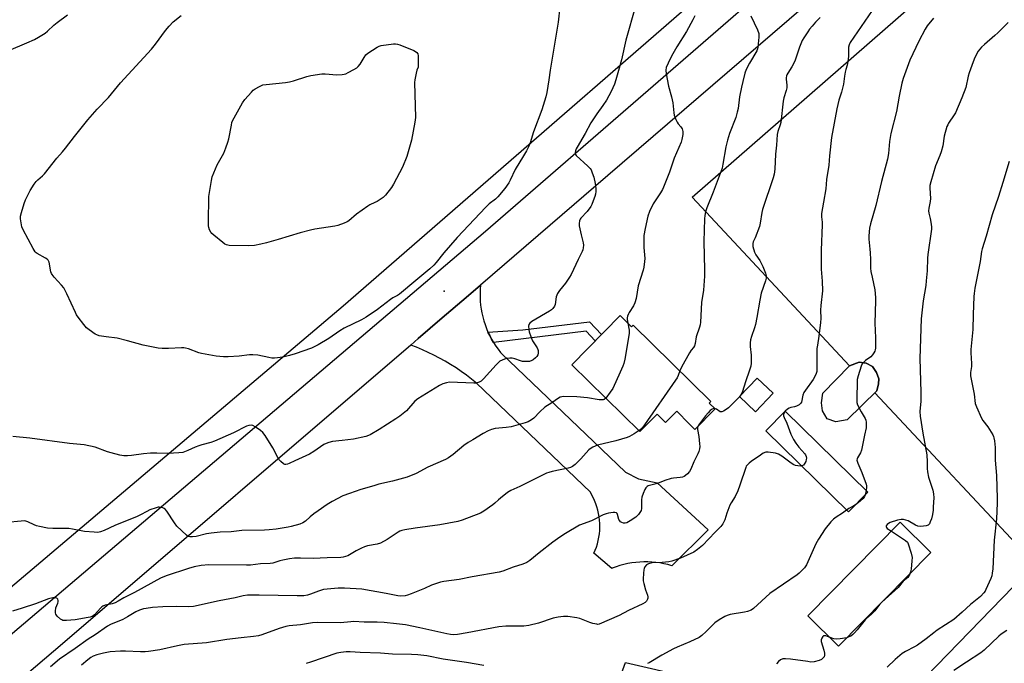
# Model space of a CAD drawing. Units: inches. Extents: x 1207771 to 1213771, y 561456 to 565456.
# Drawn here: x 1208391 to 1208833, y 561976 to 562264 of the extents above; entities that cross this region are included whole.
import ezdxf

# ---------------------------------------------------------------- set-up
doc = ezdxf.new("R2010")
doc.units = ezdxf.units.IN
doc.header["$MEASUREMENT"] = 0
for name, color, linetype in [('BLDG-Footprint', 5, 'Continuous'), ('CULTRL-Swimming Pool above Ground', 4, 'Continuous'), ('ELEV-Spot Elevation', 7, 'Continuous'), ('NTRL-Pasture Land', 2, 'Continuous'), ('TRANS-Non Street Sidewalk', 7, 'Continuous'), ('TRANS-Road', 130, 'Continuous'), ('Undefined', 1, 'Continuous')]:
    doc.layers.add(name, color=color, linetype=linetype)

msp = doc.modelspace()

# ---------------------------------------------------------------- linework, layer by layer
at = {"layer": 'BLDG-Footprint'}
for points, elevation in [([(1208660.82, 562131.49), (1208666.03, 562126.39), (1208666.73, 562127.12), (1208701.63, 562092.98), (1208700.78, 562092.11), (1208703.53, 562089.66), (1208694.35, 562080.43), (1208691.84, 562082.97), (1208686.27, 562088.59), (1208685.26, 562087.58), (1208681.22, 562083.54), (1208680.36, 562084.42), (1208677.54, 562087.3), (1208669.78, 562079.49), (1208639.21, 562109.39)], 559.1), ([(1208729.47, 562096.59), (1208721.56, 562088.29), (1208714.38, 562095.13), (1208722.28, 562103.43)], 568.12), ([(1208771.97, 562052.26), (1208763.3, 562043.45), (1208726.29, 562079.84), (1208734.97, 562088.66)], 552.76), ([(1208800.29, 562025.2), (1208758.78, 561983.2), (1208745.04, 561996.78), (1208786.55, 562038.78)], 549.73)]:
    msp.add_lwpolyline(points, close=True, dxfattribs=dict(at, elevation=elevation))
at = {"layer": 'CULTRL-Swimming Pool above Ground'}
msp.add_lwpolyline([(1208762.76, 562084.69), (1208757.71, 562083.82), (1208753.7, 562085.21), (1208751.61, 562088.78), (1208751.26, 562092.27), (1208751.87, 562096.72), (1208763.83, 562108.97), (1208768.08, 562110.49), (1208771.31, 562110.06), (1208774.1, 562108.57), (1208775.93, 562105.96), (1208776.97, 562103.08), (1208776.71, 562100.9), (1208776.02, 562097.68)], close=True, dxfattribs=at)
at = {"layer": 'ELEV-Spot Elevation'}
msp.add_point((1208581.92, 562142.42, 563.71), dxfattribs=at)
at = {"layer": 'NTRL-Pasture Land'}
msp.add_lwpolyline([(1208881.14, 562455.4), (1208756.86, 562327.19), (1208536.62, 562135.68), (1208112.09, 561776.58), (1207967.2, 561665.37), (1207950.79, 561680.76), (1207936.35, 561703.47), (1207918.89, 561728.21), (1207875.05, 561750.04), (1207771.41, 561815.02), (1207771.44, 562336.07), (1207790.77, 562324.61), (1207883.65, 562264.69), (1208053, 562396.77), (1208074.59, 562410.64), (1208423.3, 562654.37), (1208435.99, 562670.35), (1208211.18, 562886.98)], dxfattribs=at)
msp.add_polyline3d([(1208937.18, 561715.97, 0), (1208804.71, 561790.98, 0), (1208629.2, 561882.57, 0), (1208663.34, 561975.94, 0), (1208778.37, 561949.34, 0), (1208847.07, 562019.98, 0), (1208775.17, 562096.85, 0), (1208776.02, 562097.68, 0), (1208776.71, 562100.9, 0), (1208776.97, 562103.08, 0), (1208775.93, 562105.96, 0), (1208774.1, 562108.57, 0), (1208771.31, 562110.06, 0), (1208768.08, 562110.49, 0), (1208763.83, 562108.97, 0), (1208693.21, 562184.48, 0), (1208964.64, 562421.21, 0)], dxfattribs=at)
at = {"layer": 'TRANS-Non Street Sidewalk'}
msp.add_lwpolyline([(1208604.11, 562119.32), (1208603.2, 562120.87), (1208602.35, 562122.45), (1208601.58, 562124.08), (1208617.17, 562125.06), (1208647.12, 562128.7), (1208652.5, 562122.98), (1208649.65, 562120.06), (1208645.69, 562124.45)], close=True, dxfattribs=at)
at = {"layer": 'TRANS-Road'}
for points in [[(1208349.19, 561956.02), (1208600.43, 562169.32), (1208826.11, 562365.01), (1208829.9, 562368.24), (1208833.69, 562371.47)], [(1208834.51, 562348.6), (1208830.86, 562345.33), (1208655.42, 562194.2), (1208598.27, 562145.15), (1208591.8, 562139.6), (1208581.06, 562130.38), (1208570.31, 562121.16), (1208566.91, 562118.24), (1208410.77, 561984.24), (1208197.38, 561802.74)]]:
    msp.add_lwpolyline(points, dxfattribs=at)
msp.add_lwpolyline([(1208601.58, 562124.08), (1208602.35, 562122.45), (1208603.2, 562120.87), (1208604.11, 562119.32), (1208605.09, 562117.81), (1208606.14, 562116.35), (1208607.25, 562114.93), (1208607.66, 562114.44), (1208649.01, 562074.85), (1208663.25, 562061.22), (1208669.08, 562058.19), (1208677.42, 562056.41), (1208700.33, 562035.32), (1208684.03, 562019.32), (1208682.28, 562019.8), (1208680.51, 562020.2), (1208678.73, 562020.52), (1208676.94, 562020.76), (1208675.13, 562020.92), (1208673.32, 562021.01), (1208671.51, 562021.01), (1208669.7, 562020.93), (1208667.9, 562020.77), (1208666.1, 562020.54), (1208664.32, 562020.22), (1208662.55, 562019.83), (1208660.8, 562019.35), (1208659.07, 562018.8), (1208657.37, 562018.18), (1208657.14, 562018.09), (1208649.07, 562024.86), (1208649.68, 562026.26), (1208650.21, 562027.68), (1208650.66, 562029.14), (1208651.04, 562030.61), (1208651.34, 562032.1), (1208651.56, 562033.61), (1208651.71, 562035.13), (1208651.77, 562036.65), (1208651.75, 562038.17), (1208651.66, 562039.69), (1208651.48, 562041.2), (1208651.22, 562042.7), (1208650.89, 562044.18), (1208650.47, 562045.65), (1208649.99, 562047.09), (1208649.42, 562048.51), (1208648.79, 562049.89), (1208648.08, 562051.24), (1208647.51, 562052.21), (1208596.47, 562101.16), (1208594.23, 562102.96), (1208591.95, 562104.69), (1208589.62, 562106.36), (1208587.24, 562107.96), (1208584.82, 562109.5), (1208582.36, 562110.96), (1208579.86, 562112.36), (1208577.32, 562113.69), (1208574.75, 562114.94), (1208572.14, 562116.13), (1208569.49, 562117.24), (1208566.91, 562118.24), (1208570.31, 562121.16), (1208581.06, 562130.38), (1208591.8, 562139.6), (1208598.27, 562145.15), (1208598.11, 562143.36), (1208598.03, 562141.56), (1208598.03, 562139.76), (1208598.11, 562137.97), (1208598.27, 562136.18), (1208598.51, 562134.39), (1208598.83, 562132.62), (1208599.22, 562130.87), (1208599.7, 562129.13), (1208600.25, 562127.42), (1208600.88, 562125.73)], close=True, dxfattribs=at)
at = {"layer": 'Undefined'}
for p, q in [((1208715.08, 562095.86, 556), (1208714.45, 562095.06, 556)), ((1208771.27, 562052.96, 552), (1208770.84, 562051.11, 552)), ((1208778.35, 562003, 550), (1208777.44, 562002.08, 550))]:
    msp.add_line(p, q, dxfattribs=at)
for points, elevation in [([(1208667.74, 562270.12), (1208663.45, 562254.99), (1208661.46, 562246.17), (1208660.46, 562242.34), (1208658.94, 562237.14), (1208658.3, 562235.25), (1208656.78, 562231.88), (1208654.8, 562228.05), (1208653.18, 562225.6), (1208650.47, 562221.96), (1208647.67, 562217.92), (1208645.21, 562213.03), (1208641.54, 562206.93), (1208641.12, 562206.15), (1208640.82, 562205.36), (1208640.67, 562204.58), (1208640.67, 562204.09), (1208640.82, 562203.64), (1208641.11, 562203.23), (1208646.45, 562198.49), (1208647.43, 562197.44), (1208647.86, 562196.73), (1208648.39, 562195.43), (1208649.01, 562193.54), (1208649.64, 562190.72), (1208649.92, 562188.43), (1208649.91, 562187.03), (1208649.79, 562185.92), (1208649.49, 562184.79), (1208648.79, 562182.85), (1208648.15, 562181.2), (1208647.76, 562180.43), (1208646.14, 562178.14), (1208643.29, 562175.17), (1208643, 562174.69), (1208642.69, 562173.91), (1208642.44, 562172.8), (1208642.48, 562171.66), (1208643.36, 562167.61), (1208644.35, 562164.08), (1208644.43, 562162.96), (1208644.33, 562161.82), (1208644.13, 562161), (1208643.81, 562160.23), (1208642.04, 562156.67), (1208638.96, 562149.89), (1208638.21, 562148.61), (1208636.32, 562145.95), (1208635.07, 562144.29), (1208633.64, 562142.71), (1208632.77, 562141.34), (1208632.42, 562140.61), (1208632.17, 562139.83), (1208631.69, 562136.44), (1208631.36, 562135.65), (1208630.71, 562134.69), (1208630.09, 562134.08), (1208629.13, 562133.42), (1208621.25, 562128.79), (1208620.4, 562128.12), (1208619.9, 562127.39), (1208619.76, 562126.67), (1208619.86, 562125.25), (1208620.12, 562124.1), (1208620.8, 562122.11), (1208621.59, 562120.17), (1208623.65, 562116.99), (1208624, 562116.26), (1208624.14, 562115.73), (1208624.15, 562114.61), (1208623.91, 562113.83), (1208623.47, 562113.15), (1208622.94, 562112.52), (1208621.92, 562111.6), (1208621.19, 562111.24), (1208620.15, 562110.92), (1208619.34, 562110.82), (1208618.24, 562110.82), (1208617.14, 562110.91), (1208616.16, 562111.11), (1208613.59, 562112.07), (1208612.48, 562112.33), (1208611.35, 562112.41), (1208609.77, 562112.14), (1208607.95, 562111.48), (1208606.94, 562110.95), (1208606.25, 562110.46), (1208605.2, 562109.41), (1208602.42, 562106.16), (1208599.58, 562103.11), (1208598.5, 562102.1), (1208597.58, 562101.58), (1208596.34, 562101.22), (1208595.19, 562101.15), (1208584.33, 562101.57), (1208582.94, 562101.36), (1208581.35, 562100.88), (1208579.82, 562100.06), (1208572, 562095.35), (1208570.1, 562094.13), (1208568.8, 562093.03), (1208565, 562088.81), (1208562.03, 562086.39), (1208560.31, 562085.21), (1208552.81, 562080.41), (1208548.77, 562078.03), (1208547.98, 562077.66), (1208546.85, 562077.29), (1208541.32, 562076.08), (1208536.13, 562075.38), (1208531.85, 562074.98), (1208530.23, 562074.61), (1208528.96, 562074.1), (1208527.99, 562073.59), (1208523.52, 562070.5), (1208521.54, 562069.29), (1208514.93, 562066.3), (1208512.43, 562065.08), (1208511.69, 562064.81), (1208510.97, 562064.68), (1208510.51, 562064.71), (1208509.79, 562065.05), (1208508.68, 562065.97), (1208507.89, 562066.83), (1208507.25, 562067.89), (1208505.07, 562072.22), (1208501.64, 562077.62), (1208500.64, 562079.02), (1208499.55, 562079.97), (1208497.08, 562081.59), (1208496.08, 562082.13), (1208495.31, 562082.32), (1208494.31, 562082.21), (1208493.28, 562081.89), (1208487.37, 562078.9), (1208478.85, 562075.17), (1208477.27, 562074.61), (1208473.24, 562073.53), (1208471.84, 562073.08), (1208470.21, 562072.43), (1208466.99, 562070.93), (1208464.64, 562070.1), (1208462.89, 562069.87), (1208458.16, 562069.55), (1208453, 562069.82), (1208450.14, 562069.72), (1208447, 562069.49), (1208441.6, 562068.66), (1208439.87, 562068.59), (1208438.15, 562068.64), (1208436.45, 562068.92), (1208432.51, 562069.87), (1208430.87, 562070.41), (1208425.42, 562072.46), (1208420.47, 562073.54), (1208413.91, 562074.17), (1208396.03, 562076.44), (1208388.4, 562077.19)], 562), ([(1208633.86, 562269.81), (1208633.11, 562263.05), (1208629.43, 562241.45), (1208628.87, 562237.21), (1208627.99, 562231.45), (1208627.54, 562229.48), (1208625.82, 562223.67), (1208622.03, 562213.77), (1208620.44, 562208.88), (1208619.84, 562207.43), (1208618.81, 562205.33), (1208617.56, 562203.01), (1208613.81, 562196.9), (1208611.58, 562192.24), (1208610.89, 562190.95), (1208609.09, 562188.45), (1208606.02, 562184.71), (1208604.96, 562183.7), (1208602.16, 562181.48), (1208600.56, 562180), (1208587.71, 562166.49), (1208581.75, 562159.56), (1208578.31, 562155.2), (1208577.28, 562154.05), (1208575.49, 562152.42), (1208569.19, 562147.25), (1208561.88, 562141.08), (1208560.94, 562140.42), (1208558.96, 562139.42), (1208557.79, 562138.7), (1208552, 562134.2), (1208547, 562130.67), (1208544.9, 562129.52), (1208537.05, 562125.77), (1208535.15, 562124.55), (1208530.26, 562121.18), (1208525.4, 562118.3), (1208522.36, 562116.81), (1208515.05, 562114.32), (1208512.53, 562113.6), (1208509.52, 562112.85), (1208507.23, 562112.5), (1208505.8, 562112.36), (1208504.65, 562112.41), (1208503.21, 562112.6), (1208498.32, 562113.7), (1208496.06, 562113.88), (1208494.61, 562113.8), (1208489.92, 562113.18), (1208484.96, 562112.89), (1208482.9, 562112.91), (1208479.63, 562113.18), (1208472.99, 562114.46), (1208471.89, 562114.81), (1208467.28, 562116.56), (1208465.96, 562116.9), (1208465.17, 562117.01), (1208464.03, 562117.01), (1208458.29, 562116.68), (1208455.38, 562116.73), (1208453.61, 562116.91), (1208446.83, 562118.15), (1208439.91, 562120.17), (1208435.17, 562121.39), (1208430.27, 562121.89), (1208427.18, 562122.43), (1208426.11, 562122.75), (1208425.34, 562123.15), (1208422.68, 562125), (1208421.54, 562125.92), (1208420.21, 562127.49), (1208417.7, 562130.79), (1208417.04, 562131.76), (1208416.48, 562132.81), (1208412.61, 562141.18), (1208411.23, 562143.82), (1208410.28, 562145.04), (1208406.9, 562148.73), (1208406.01, 562149.87), (1208405.76, 562150.36), (1208405.52, 562151.13), (1208404.65, 562155.33), (1208404.22, 562156.32), (1208403.84, 562156.71), (1208403.14, 562157.2), (1208399.31, 562159.3), (1208398.89, 562159.62), (1208398.51, 562160.04), (1208397.58, 562161.54), (1208393, 562169.93), (1208392.49, 562171.3), (1208392.1, 562173.01), (1208391.93, 562174.78), (1208391.93, 562175.96), (1208392.28, 562177.69), (1208393.49, 562181.7), (1208394.09, 562183.38), (1208396.21, 562187.51), (1208398.03, 562190.4), (1208398.84, 562191.55), (1208399.63, 562192.36), (1208401.79, 562194.15), (1208402.58, 562194.96), (1208408.15, 562202.07), (1208410.73, 562204.91), (1208412.04, 562206.49), (1208416.04, 562211.77), (1208422.05, 562219.15), (1208426.28, 562223.97), (1208431.31, 562229.26), (1208436.77, 562235.77), (1208450.59, 562250.86), (1208452.45, 562253.17), (1208456.87, 562259.28), (1208458.53, 562261.27), (1208460.3, 562263.16), (1208463.9, 562266.04)], 564), ([(1208773.96, 562268.28), (1208764.04, 562253.84), (1208763.59, 562252.85), (1208763.35, 562251.79), (1208763.26, 562250.09), (1208763.36, 562247.59), (1208763.08, 562245.34), (1208762.74, 562243.67), (1208762.12, 562241.72), (1208761.84, 562240.56), (1208761.54, 562238.79), (1208761.1, 562235.14), (1208760.22, 562231.67), (1208759, 562227.97), (1208758.06, 562224.12), (1208755.64, 562211.33), (1208754.75, 562203.06), (1208754.48, 562198.86), (1208753.53, 562192.43), (1208753.12, 562188.28), (1208752.13, 562182.29), (1208751.17, 562177.26), (1208751.16, 562175.8), (1208751.49, 562173.38), (1208751.55, 562172.1), (1208751.13, 562160.81), (1208751.08, 562152.25), (1208751.46, 562146.88), (1208751.61, 562142.56), (1208750.85, 562135.97), (1208750.78, 562133.93), (1208750.85, 562130.14), (1208750.74, 562128.37), (1208750.08, 562122.19), (1208749.36, 562118.21), (1208749.17, 562116.69), (1208749.19, 562108.09), (1208749.05, 562106.36), (1208748.66, 562105.02), (1208747.52, 562102.78), (1208744.06, 562098.06), (1208743.34, 562096.92), (1208742.87, 562095.72), (1208742.17, 562092.67), (1208741.82, 562091.97), (1208741.23, 562091.45), (1208739.97, 562090.83), (1208739.16, 562090.55), (1208737.4, 562090.24), (1208736.7, 562090), (1208735.97, 562089.54), (1208734.98, 562088.64)], 554), ([(1208386.6, 562250.24), (1208394.69, 562253.67), (1208398.18, 562255.28), (1208400, 562256.24), (1208402.92, 562258.07), (1208404.03, 562258.93), (1208406.81, 562261.61), (1208408.29, 562262.9), (1208413.01, 562266.27)], 562), ([(1208694.34, 562265.92), (1208693.48, 562264.1), (1208690.61, 562258.75), (1208686.32, 562251.93), (1208684.52, 562248.85), (1208683.38, 562246.58), (1208681.58, 562242.64), (1208681.35, 562241.56), (1208681.52, 562239.83), (1208682.53, 562234.32), (1208683.95, 562229.55), (1208684.57, 562226.91), (1208685, 562222.38), (1208685.17, 562221.27), (1208685.81, 562219.37), (1208686.44, 562218.1), (1208686.95, 562217.42), (1208688.1, 562216.14), (1208688.7, 562215.14), (1208689.05, 562214.05), (1208688.99, 562212.66), (1208688.55, 562210.38), (1208688.23, 562209.27), (1208685.07, 562202.01), (1208682.95, 562195.71), (1208680.39, 562188.99), (1208679.86, 562187.95), (1208678.95, 562186.48), (1208675.63, 562181.62), (1208674.05, 562178.19), (1208673.23, 562176.03), (1208672.03, 562170.44), (1208671.56, 562167.31), (1208671.44, 562161.96), (1208671.93, 562157.07), (1208671.85, 562155.67), (1208671.53, 562153.16), (1208671.17, 562151.75), (1208669.02, 562144.72), (1208668.02, 562139.05), (1208667.54, 562137.11), (1208666.91, 562135.85), (1208664.94, 562132.86), (1208664.59, 562132.16), (1208664.23, 562131.15), (1208664.06, 562130.38), (1208664.03, 562129.74), (1208664.28, 562128.1)], 560), ([(1208719.56, 562265.85), (1208722.54, 562259.52), (1208723.04, 562257.96), (1208723.17, 562257.17), (1208723.17, 562256.29), (1208722.67, 562251.85), (1208722.47, 562250.99), (1208722.13, 562250.19), (1208718.88, 562244.65), (1208717.48, 562241.82), (1208716.88, 562240.2), (1208715.86, 562236.39), (1208715.3, 562233.82), (1208714.49, 562229.51), (1208713.77, 562224.35), (1208713.45, 562222.62), (1208712.71, 562220.21), (1208709.98, 562213.14), (1208709, 562210.14), (1208708.23, 562207.04), (1208707.01, 562199.36), (1208706.61, 562197.59), (1208702.56, 562186.76), (1208699.73, 562179.7), (1208699.19, 562177.99), (1208698.89, 562176.32), (1208698.74, 562174.88), (1208698.39, 562164.69), (1208698.78, 562151.99), (1208698.78, 562149.09), (1208698.21, 562142.88), (1208697.42, 562137.39), (1208696.92, 562128.5), (1208696.79, 562127.37), (1208696.52, 562126.29), (1208694.97, 562121.91), (1208694.56, 562118.86), (1208694.28, 562117.82), (1208693.85, 562117.18), (1208692.75, 562115.98), (1208691.96, 562114.76), (1208688.42, 562108.37), (1208687.69, 562106.62)], 558), ([(1208750.57, 562265.1), (1208748.55, 562263), (1208747.01, 562261.25), (1208745.89, 562259.91), (1208745.03, 562258.73), (1208743.23, 562256.03), (1208742.54, 562254.82), (1208741.35, 562251.81), (1208739.74, 562246.82), (1208739.22, 562245.48), (1208737.96, 562242.94), (1208736.08, 562240.16), (1208735.69, 562239.44), (1208735.51, 562238.9), (1208735.35, 562238.06), (1208735.33, 562237.49), (1208735.68, 562234.69), (1208735.65, 562233.53), (1208735.39, 562232.4), (1208734.31, 562229.03), (1208733.98, 562227.65), (1208732.91, 562218.07), (1208732.6, 562216.94), (1208731.57, 562213.96), (1208731.28, 562212.57), (1208731, 562207.89), (1208730.55, 562203.79), (1208730.3, 562197.17), (1208729.98, 562194.87), (1208729.51, 562193.2), (1208724.77, 562179.02), (1208724.48, 562177.64), (1208723.73, 562172.83), (1208723.42, 562171.43), (1208721.45, 562166.32), (1208720.62, 562164.57), (1208720.39, 562163.77), (1208720.48, 562162.36), (1208721.1, 562159.82), (1208721.71, 562158.64), (1208723.55, 562156.2), (1208724.84, 562153.51), (1208726.12, 562150.47), (1208726.33, 562149.33), (1208726.33, 562148.18), (1208726.09, 562147.07), (1208724.14, 562141.44), (1208723.51, 562138.37), (1208722.18, 562130.59), (1208721.55, 562127.44), (1208721.19, 562126.03), (1208719.77, 562122.03), (1208719.39, 562120.63), (1208719.25, 562119.25), (1208719.19, 562117.58), (1208719.6, 562113.74), (1208719.61, 562110.17), (1208719.45, 562108.71), (1208718.94, 562107.03), (1208717.08, 562101.72), (1208715.8, 562097.39), (1208715.49, 562096.59), (1208715.08, 562095.86)], 556), ([(1208801.44, 562264.87), (1208798.65, 562261.37), (1208797.75, 562259.89), (1208794.82, 562254.55), (1208790.88, 562246.01), (1208787.85, 562237.68), (1208787.22, 562235.72), (1208786.02, 562229.81), (1208784.85, 562222.97), (1208782.28, 562213.04), (1208781.75, 562209.54), (1208781.24, 562204.17), (1208780.85, 562201.62), (1208778.2, 562191.61), (1208775.62, 562180.78), (1208773.19, 562172.59), (1208772.81, 562170.65), (1208772.5, 562167.17), (1208772.45, 562165.71), (1208772.97, 562161.29), (1208773.11, 562159.55), (1208773.22, 562156.65), (1208773.18, 562152.73), (1208773.38, 562151.25), (1208773.87, 562148.62), (1208775.17, 562143.06), (1208775.46, 562139.53), (1208775.48, 562138.08), (1208775.11, 562127.99), (1208775.51, 562121.43), (1208775.48, 562116.85), (1208775.35, 562116.03), (1208775.14, 562115.5), (1208774.73, 562114.74), (1208774.07, 562113.78), (1208773.28, 562112.97), (1208771, 562111.31), (1208770.17, 562110.59), (1208769.48, 562109.77), (1208768.97, 562108.75), (1208767.67, 562104.5), (1208767.26, 562102.79), (1208767.16, 562101.62), (1208767.05, 562094.54), (1208767.09, 562092.49), (1208767.36, 562091.38), (1208768.99, 562088.23), (1208770.81, 562085.29), (1208771.09, 562084.52), (1208771.22, 562083.7), (1208771.31, 562082.31), (1208771.22, 562081.19), (1208770.47, 562077.78), (1208769.17, 562071.14), (1208768.73, 562069.88), (1208767.35, 562067.64), (1208767.17, 562067.17), (1208767.12, 562066.68), (1208767.2, 562066.15), (1208767.47, 562065.35), (1208769.28, 562061.03), (1208771.21, 562055.91), (1208771.42, 562055.09), (1208771.47, 562054.54), (1208771.27, 562052.96)], 552), ([(1208834.93, 562262.86), (1208830.33, 562258.19), (1208829.03, 562257), (1208824.33, 562253.04), (1208823, 562251.83), (1208821.57, 562250.06), (1208819.99, 562247.2), (1208819.18, 562245.29), (1208817.44, 562240.22), (1208817.04, 562238.81), (1208815.95, 562233.68), (1208814.24, 562229.15), (1208811.29, 562222.42), (1208810.72, 562221.44), (1208808.23, 562217.72), (1208807.83, 562216.99), (1208807.51, 562216.17), (1208806.28, 562211.89), (1208805.63, 562207.6), (1208804.97, 562204.82), (1208804.36, 562203.17), (1208802.37, 562198.52), (1208800.22, 562191.42), (1208799.84, 562189.72), (1208799.82, 562188.57), (1208800.06, 562183.94), (1208799.92, 562182.62), (1208799.35, 562179.59), (1208799.26, 562178.49), (1208799.39, 562177.42), (1208799.94, 562174.99), (1208800.39, 562172.47), (1208800.59, 562171.07), (1208800.61, 562170.23), (1208798.98, 562158.85), (1208798.84, 562157.12), (1208798.65, 562151.57), (1208798.22, 562146.96), (1208797.95, 562144.96), (1208796.75, 562138.08), (1208795.95, 562130.01), (1208795.26, 562112.14), (1208795.8, 562097.05), (1208795.73, 562093.04), (1208795.32, 562088.41), (1208795.49, 562086.37), (1208796.65, 562078.67), (1208798.45, 562069.08), (1208798.61, 562065.95), (1208798.58, 562062.82), (1208798.75, 562061.36), (1208799.25, 562059.05), (1208801.11, 562053.17), (1208801.52, 562051.47), (1208801.56, 562049.73), (1208801.38, 562045.65), (1208801.26, 562044.2), (1208800.97, 562042.22), (1208800.5, 562040.27), (1208799.97, 562038.9), (1208799.6, 562038.15), (1208799.1, 562037.55), (1208798.64, 562037.32), (1208798.11, 562037.18), (1208795.79, 562036.93), (1208794.37, 562037.01), (1208793.33, 562037.45), (1208790.06, 562039.4), (1208789.08, 562039.79), (1208788.06, 562040.02), (1208786.96, 562039.99), (1208785.3, 562039.7), (1208782.02, 562038.61), (1208781.29, 562038.25), (1208780.69, 562037.81), (1208780.27, 562037.24), (1208780.21, 562036.83), (1208780.36, 562036.43), (1208780.7, 562036.04), (1208782.55, 562034.73)], 550), ([(1208835.42, 562200.54), (1208832.6, 562191.1), (1208830.62, 562184.87), (1208827.81, 562176.58), (1208825.06, 562167.06), (1208823.3, 562161.37), (1208823.03, 562160.11), (1208822.38, 562155.67), (1208820.04, 562143.71), (1208819.66, 562141.4), (1208819.52, 562139.94), (1208819.21, 562131.99), (1208819.07, 562125.14), (1208818.22, 562116.18), (1208818.21, 562114.69), (1208818.53, 562109.93), (1208818.44, 562108.68), (1208818, 562105.98), (1208818.05, 562104.4), (1208819.65, 562096.16), (1208820.22, 562092.08), (1208820.69, 562090.47), (1208822.92, 562085.39), (1208823.56, 562084.4), (1208825.79, 562081.58), (1208826.63, 562080.35), (1208828.03, 562078.05), (1208828.39, 562077.25), (1208828.54, 562076.69), (1208828.77, 562075.23), (1208829.06, 562072.28), (1208829.08, 562066.64), (1208829.67, 562059.73), (1208830.05, 562049.41), (1208830.04, 562047.35), (1208829.74, 562040.28), (1208828.65, 562030.74), (1208828.06, 562017.96), (1208827.84, 562015.9), (1208827.6, 562014.74), (1208827.25, 562013.62), (1208824.99, 562008.58), (1208824.57, 562007.83), (1208824.08, 562007.17), (1208822.59, 562005.56), (1208818, 562001.94), (1208814.33, 561998.41), (1208810.65, 561995.25), (1208803.08, 561990.38), (1208801.54, 561989.24), (1208798.22, 561986.58), (1208794.21, 561983.69), (1208792.96, 561982.95), (1208788.86, 561980.86), (1208787.43, 561979.88), (1208784.19, 561977.24), (1208780.7, 561973.74)], 548), ([(1208664.28, 562128.1), (1208664.94, 562124.91), (1208665, 562123.47), (1208662.99, 562111.96), (1208662.55, 562109.92), (1208662.13, 562108.8), (1208660.93, 562106.06), (1208657.53, 562098.8), (1208656.44, 562097.07), (1208654.49, 562094.45)], 560), ([(1208687.69, 562106.62), (1208686.97, 562104.57), (1208686.44, 562103.61), (1208685.67, 562102.43), (1208671.83, 562082.44), (1208670.91, 562081.27), (1208669.35, 562079.91)], 558), ([(1208654.49, 562094.45), (1208653.73, 562093.83), (1208653.22, 562093.67), (1208652.37, 562093.63), (1208651.49, 562093.71), (1208646.2, 562094.6), (1208641.49, 562094.98), (1208635.63, 562095.16), (1208634.77, 562095.08), (1208633.95, 562094.85), (1208633.23, 562094.49), (1208630.27, 562092.38), (1208627.16, 562090.41), (1208624.8, 562088.26), (1208622.09, 562085.41), (1208621.12, 562084.73), (1208619.57, 562083.87), (1208618.21, 562083.35), (1208612.01, 562081.63), (1208609.68, 562081.22), (1208604.84, 562080.76), (1208603.11, 562080.32), (1208601.7, 562079.83), (1208599.46, 562078.62), (1208594.74, 562075.81), (1208592.75, 562074.53), (1208590.82, 562073.14), (1208585.97, 562069.17), (1208583.8, 562067.66), (1208582.55, 562066.97), (1208574.66, 562063.43), (1208569.37, 562060.67), (1208565.31, 562058.94), (1208558.74, 562057.21), (1208552.63, 562055.81), (1208550.31, 562055.18), (1208544.58, 562053.46), (1208539.47, 562051.74), (1208536.51, 562050.61), (1208531.64, 562048.06), (1208529.4, 562046.73), (1208525.34, 562043.93), (1208523.42, 562042.51), (1208521.78, 562041.21), (1208519.68, 562039.29), (1208518.52, 562038.48), (1208517.22, 562037.91), (1208513.34, 562036.83), (1208511.93, 562036.55), (1208506.52, 562035.73), (1208503.4, 562035.41), (1208501.37, 562035.3), (1208491.15, 562035.04), (1208486.39, 562034.55), (1208481.47, 562034.3), (1208477.38, 562033.96), (1208475.24, 562033.6), (1208470.74, 562032.44), (1208468.98, 562032.24), (1208467.83, 562032.24), (1208467.04, 562032.47), (1208466.34, 562032.95), (1208462.03, 562037.08), (1208460.96, 562038.5), (1208457.49, 562043.77), (1208456.74, 562044.66), (1208456.29, 562044.98), (1208455.79, 562045.2), (1208454.98, 562045.42), (1208454.14, 562045.53), (1208453.58, 562045.49), (1208452.74, 562045.29), (1208449.95, 562044.28), (1208448.61, 562043.64), (1208445.73, 562042.06), (1208444.23, 562041.36), (1208434.22, 562037.36), (1208429.36, 562035.05), (1208427.73, 562034.5), (1208426.62, 562034.26), (1208424.91, 562034.28), (1208420.59, 562034.69), (1208415.17, 562035.7), (1208413.52, 562035.92), (1208411.89, 562036.01), (1208406.43, 562036), (1208403.94, 562036.2), (1208400.45, 562036.86), (1208399.02, 562037.2), (1208397.94, 562037.61), (1208395.1, 562038.99), (1208394.3, 562039.27), (1208393.65, 562039.36), (1208392.19, 562039.33), (1208379.11, 562038.15)], 560), ([(1208714.45, 562095.06), (1208709.42, 562090.09), (1208708.48, 562089.37), (1208707.21, 562088.63), (1208706.45, 562088.33), (1208705.96, 562088.29), (1208705.73, 562088.36), (1208704.12, 562089.46), (1208703.39, 562089.78)], 556), ([(1208703.39, 562089.78), (1208702.88, 562089.82), (1208702.2, 562089.54), (1208701.34, 562088.87), (1208700.32, 562087.88), (1208699.2, 562086.52), (1208696.55, 562082.95), (1208695.95, 562082.04)], 556), ([(1208734.98, 562088.64), (1208734.55, 562088.12), (1208734.32, 562087.68), (1208734.17, 562087.02), (1208734.21, 562086.54), (1208734.48, 562085.78), (1208735.71, 562083.24), (1208737.43, 562078.3), (1208738.67, 562075.94), (1208739.72, 562074.18), (1208741.04, 562072.42), (1208743.7, 562069.44), (1208744, 562068.97), (1208744.3, 562068.23), (1208744.42, 562067.45), (1208744.36, 562066.89), (1208744.13, 562066.04), (1208743.8, 562065.23), (1208743.51, 562064.76), (1208743.14, 562064.39), (1208742.33, 562064.06)], 554), ([(1208742.33, 562064.06), (1208741.67, 562063.99), (1208740.62, 562064.04), (1208739.58, 562064.26), (1208738.82, 562064.51), (1208737.57, 562065.24), (1208733.36, 562068.36), (1208731.94, 562069.27), (1208730.57, 562069.71), (1208727.34, 562070.21), (1208726.23, 562070.17), (1208725.03, 562069.72), (1208723.78, 562068.94), (1208719.63, 562066.08), (1208718.76, 562065.34), (1208717.98, 562064.54), (1208717.48, 562063.86), (1208717.22, 562063.35), (1208714.55, 562055.35), (1208713.64, 562052.93), (1208712.44, 562050.33), (1208710.65, 562047.43), (1208710.11, 562046.43), (1208708.77, 562042.86), (1208707.85, 562039.88), (1208706.9, 562038.08), (1208706.03, 562036.92), (1208703.5, 562034.4), (1208697.84, 562028.33), (1208695.63, 562026.5), (1208693.94, 562025.4), (1208687.92, 562022.7), (1208684.1, 562021.39), (1208682.67, 562021.11), (1208679.75, 562020.77), (1208675.06, 562020.57), (1208673.65, 562020.2), (1208672.66, 562019.64), (1208672.02, 562018.77), (1208671.68, 562018.01), (1208671.53, 562017.46), (1208671.36, 562016), (1208671.22, 562013.34), (1208671.26, 562012.47), (1208671.49, 562011.32), (1208672.32, 562008.49), (1208673.13, 562006.05), (1208673.3, 562005.28), (1208673.29, 562004.78), (1208673.16, 562004.28), (1208672.66, 562003.38), (1208672.05, 562002.83), (1208671.05, 562002.24), (1208664.61, 561999.15), (1208660.4, 561996.94), (1208651.51, 561993.1), (1208650.93, 561993), (1208650.37, 561993.02), (1208648.67, 561993.39), (1208647.26, 561993.85), (1208642.82, 561995.57), (1208641.42, 561995.98), (1208637.44, 561996.46), (1208635.44, 561996.52), (1208633.08, 561996.18), (1208630.78, 561995.71), (1208624.2, 561993.5), (1208619.97, 561992.5), (1208617.6, 561992.25), (1208609.59, 561992.16), (1208606.48, 561991.96), (1208592.3, 561989.17), (1208587.89, 561988.46), (1208586.14, 561988.3), (1208584.76, 561988.39), (1208583.06, 561988.7), (1208571.07, 561991.5), (1208564.55, 561992.8), (1208560.56, 561993.31), (1208554.95, 561993.8), (1208551.8, 561994.02), (1208545.97, 561994.03), (1208541.38, 561994.27), (1208540.09, 561994.2), (1208535.49, 561993.71), (1208525.1, 561993.79), (1208522.86, 561993.68), (1208517.48, 561992.76), (1208512.34, 561992.28), (1208510.93, 561992.05), (1208507.86, 561991.17), (1208500.07, 561988.26), (1208498.66, 561987.93), (1208496.39, 561987.54), (1208490.91, 561987), (1208484.49, 561986.15), (1208475.29, 561984.69), (1208465.23, 561983.96), (1208462.35, 561983.42), (1208454.4, 561981.55), (1208449.26, 561980.81), (1208447.79, 561980.7), (1208445.71, 561980.67), (1208439.03, 561980.98), (1208436.69, 561980.99), (1208432.05, 561980.71), (1208429.05, 561980.16), (1208426.05, 561979.37), (1208424.45, 561978.72), (1208423.44, 561978.17), (1208422.07, 561977.15), (1208419.2, 561974.73)], 554), ([(1208770.84, 562051.11), (1208770.53, 562050.32), (1208769.88, 562049.43), (1208768.54, 562048.25), (1208766.46, 562046.66)], 552), ([(1208762.47, 562044.26), (1208760.63, 562042.86), (1208757.76, 562041.01), (1208756.62, 562040.18), (1208755.43, 562038.92), (1208752.85, 562035.77), (1208749.94, 562031.24), (1208748.74, 562029.17), (1208746.25, 562023.79), (1208744.5, 562019.68), (1208743.53, 562018.29), (1208742.61, 562017.24), (1208741.21, 562015.89), (1208740.35, 562015.19), (1208728.01, 562006.85), (1208720.67, 562000.05), (1208719.68, 561999.43), (1208718.06, 561998.79), (1208716.63, 561998.48), (1208710.27, 561997.4), (1208708.92, 561997.03), (1208707.89, 561996.6), (1208705.36, 561995.03), (1208703.41, 561993.67), (1208699.53, 561989.81), (1208697.51, 561988.02), (1208696.33, 561987.14), (1208692.21, 561985.13), (1208686.43, 561982.79), (1208684.81, 561982.06), (1208679.54, 561979.25), (1208673.88, 561975.79), (1208673.1, 561975.42)], 552), ([(1208766.46, 562046.66), (1208765.67, 562046.15), (1208763.53, 562044.99), (1208762.47, 562044.26)], 552), ([(1208782.55, 562034.73), (1208788.93, 562030.58), (1208789.76, 562029.8), (1208790.14, 562029.08), (1208791.39, 562024.92), (1208791.82, 562022.96), (1208791.79, 562021.51), (1208791.38, 562017.71), (1208791.17, 562016.58), (1208790.91, 562015.71)], 550), ([(1208790.91, 562015.71), (1208790.54, 562014.83), (1208790.26, 562014.39), (1208789.88, 562013.99), (1208787.91, 562012.35), (1208785.57, 562009.5), (1208778.35, 562003)], 550), ([(1208777.44, 562002.08), (1208775.96, 562000.07), (1208775.07, 561999.05), (1208773.46, 561997.5), (1208771.55, 561995.85), (1208770.78, 561995.06), (1208767.2, 561990.49), (1208766.08, 561989.19), (1208765.25, 561988.44), (1208764.3, 561987.77), (1208763.54, 561987.35), (1208762.56, 561987.02)], 550), ([(1208834.41, 561990.19), (1208831.87, 561988.6), (1208830.74, 561987.78), (1208824.2, 561981.44), (1208822.74, 561980.18), (1208816.24, 561976.09), (1208810.54, 561972.25)], 546), ([(1208754.66, 561987.27), (1208753.14, 561987.8), (1208752.38, 561987.88), (1208752.16, 561987.83), (1208751.83, 561987.59), (1208751.33, 561986.77), (1208751.11, 561986.04), (1208751.13, 561985.27), (1208752.31, 561981.5), (1208752.6, 561980.07), (1208752.62, 561979.24), (1208752.36, 561978.5), (1208751.85, 561977.85), (1208751.22, 561977.31), (1208750.24, 561976.8), (1208747.95, 561976.24), (1208746.49, 561976.12), (1208745.02, 561976.28), (1208737.36, 561977.44), (1208735.03, 561977.62), (1208733.91, 561977.53), (1208732.89, 561977.08), (1208731.99, 561976.39), (1208731.05, 561975.26)], 550), ([(1208762.56, 561987.02), (1208759.59, 561986.5), (1208757.87, 561986.34), (1208756.75, 561986.53), (1208754.66, 561987.27)], 550), ([(1208599.73, 561974.5), (1208591.91, 561975.9), (1208581.41, 561977.37), (1208574.08, 561978.83), (1208570.17, 561979.41), (1208567.28, 561979.53), (1208558.8, 561979.58), (1208553.35, 561980.04), (1208544.31, 561980.44), (1208539.69, 561980.73), (1208538.02, 561980.73), (1208535.5, 561980.43), (1208533.83, 561980.07), (1208521.91, 561976.05), (1208519.96, 561975.49)], 552)]:
    msp.add_lwpolyline(points, dxfattribs=dict(at, elevation=elevation))
at = {"layer": 'Undefined', "elevation": 566}
msp.add_lwpolyline([(1208494.34, 562162.73), (1208485.41, 562162.94), (1208484.28, 562163.15), (1208483.52, 562163.5), (1208482.56, 562164.19), (1208478.66, 562167.45), (1208477.77, 562168.23), (1208477.18, 562168.88), (1208476.65, 562169.83), (1208476.29, 562170.87), (1208476.16, 562171.72), (1208476.14, 562173.2), (1208476.39, 562184.83), (1208477.5, 562192), (1208477.88, 562193.69), (1208480.04, 562199.05), (1208483.03, 562204.3), (1208484.05, 562206.73), (1208484.94, 562209.24), (1208485.37, 562210.65), (1208486.46, 562216.85), (1208486.73, 562218), (1208487.04, 562218.83), (1208491.48, 562226.85), (1208492.55, 562228.26), (1208495.43, 562231.66), (1208496.25, 562232.51), (1208497.19, 562233.19), (1208499.02, 562234.16), (1208500.64, 562234.84), (1208502.07, 562235.1), (1208510.82, 562236), (1208512.51, 562236.26), (1208514.41, 562236.75), (1208520.35, 562238.64), (1208522.07, 562239.11), (1208527.05, 562239.83), (1208528.52, 562239.8), (1208533.84, 562239.36), (1208536.16, 562239.53), (1208537.01, 562239.67), (1208537.84, 562239.91), (1208538.89, 562240.41), (1208541.47, 562241.83), (1208542.73, 562242.58), (1208543.42, 562243.1), (1208544.22, 562244.12), (1208545.98, 562247.19), (1208546.85, 562248.29), (1208547.66, 562249.07), (1208551.81, 562251.76), (1208552.82, 562252.3), (1208553.64, 562252.56), (1208559.2, 562253.24), (1208560.07, 562253.28), (1208560.92, 562253.2), (1208562.02, 562252.84), (1208568.3, 562250.25), (1208569.08, 562249.89), (1208569.74, 562249.44), (1208570.1, 562248.79), (1208570.22, 562247.97), (1208570.23, 562242.89), (1208569.71, 562241.56), (1208569.34, 562240.17), (1208568.77, 562237.09), (1208568.65, 562235.95), (1208569.05, 562220.3), (1208568.77, 562218.12), (1208567.34, 562210.08), (1208565.14, 562202.82), (1208563.28, 562198.01), (1208559.25, 562190.32), (1208558.27, 562188.88), (1208555.63, 562185.42), (1208554.55, 562184.45), (1208551.83, 562182.65), (1208550.79, 562182.09), (1208548.64, 562181.12), (1208547.64, 562180.5), (1208542.61, 562176.88), (1208539.1, 562173.93), (1208538.37, 562173.48), (1208537.03, 562172.91), (1208534.26, 562171.91), (1208532.85, 562171.5), (1208523.91, 562170.13), (1208521.89, 562169.71), (1208517.31, 562168.49), (1208507.5, 562165.53), (1208502.25, 562164.08), (1208499.67, 562163.44), (1208496.86, 562162.93)], close=True, dxfattribs=at)
at = {"layer": 'Undefined'}
for points in [[(1208669.35, 562079.91, 558), (1208667.21, 562078.39, 558), (1208665.13, 562077.26, 558), (1208664.06, 562076.78, 558), (1208658.94, 562075.22, 558), (1208650.72, 562073.29, 558), (1208649.63, 562072.92, 558), (1208648.62, 562072.43, 558), (1208647.42, 562071.72, 558), (1208646.76, 562071.19, 558), (1208643.24, 562067.15, 558), (1208640.67, 562064.7, 558), (1208639.52, 562063.8, 558), (1208638.56, 562063.35, 558), (1208637.54, 562063.03, 558), (1208630.36, 562061.49, 558), (1208628.94, 562061.12, 558), (1208627.91, 562060.75, 558), (1208623.62, 562058.69, 558), (1208615.94, 562054.79, 558), (1208611.81, 562052.95, 558), (1208610.4, 562052.08, 558), (1208607.19, 562049.62, 558), (1208606.31, 562048.87, 558), (1208604.72, 562047.32, 558), (1208603.82, 562046.59, 558), (1208599.7, 562043.73, 558), (1208598.16, 562042.86, 558), (1208590.04, 562039.77, 558), (1208588.06, 562039.18, 558), (1208580.04, 562037.62, 558), (1208568.91, 562036.08, 558), (1208564.33, 562035.39, 558), (1208562.93, 562035.08, 558), (1208562.08, 562034.73, 558), (1208561.31, 562034.29, 558), (1208556.33, 562030.98, 558), (1208553.44, 562029.46, 558), (1208551.92, 562028.92, 558), (1208547.55, 562028.19, 558), (1208546.14, 562027.81, 558), (1208544.83, 562027.21, 558), (1208542.52, 562025.99, 558), (1208538.77, 562023.79, 558), (1208537.73, 562023.36, 558), (1208536.64, 562023.15, 558), (1208535.52, 562023.04, 558), (1208529.37, 562022.76, 558), (1208523.23, 562022.6, 558), (1208517.54, 562022.75, 558), (1208514.79, 562022.65, 558), (1208512.6, 562022.4, 558), (1208509.51, 562021.83, 558), (1208508.19, 562021.47, 558), (1208506.01, 562020.68, 558), (1208505.07, 562020.45, 558), (1208503.89, 562020.33, 558), (1208499.56, 562020.13, 558), (1208495.05, 562019.53, 558), (1208493.32, 562019.49, 558), (1208476.31, 562019.63, 558), (1208472.94, 562019.36, 558), (1208469.7, 562018.73, 558), (1208467.22, 562018.04, 558), (1208457.28, 562014.78, 558), (1208454.69, 562013.72, 558), (1208442.97, 562007.34, 558), (1208438.29, 562004.93, 558), (1208435.75, 562003.42, 558), (1208434.3, 562002.66, 558), (1208433, 562002.18, 558), (1208429.91, 562001.55, 558), (1208428.86, 562001.18, 558), (1208428.4, 562000.89, 558), (1208427.77, 562000.34, 558), (1208425.1, 561997.34, 558), (1208424.44, 561996.81, 558), (1208423.94, 561996.53, 558), (1208423.12, 561996.24, 558), (1208422.25, 561996.06, 558), (1208416.35, 561995.09, 558), (1208412.55, 561994.76, 558), (1208411.41, 561994.74, 558), (1208410.86, 561994.81, 558), (1208410.34, 561995, 558), (1208409.87, 561995.3, 558), (1208408.36, 561996.69, 558), (1208407.74, 561997.61, 558), (1208407.61, 561998.13, 558), (1208407.58, 561998.96, 558), (1208407.77, 562000.38, 558), (1208408.57, 562002.58, 558), (1208408.71, 562003.12, 558), (1208408.74, 562003.64, 558), (1208408.58, 562004.31, 558), (1208408.36, 562004.67, 558), (1208408.21, 562004.81, 558), (1208407.78, 562004.95, 558), (1208406.4, 562004.88, 558), (1208404.35, 562004.47, 558), (1208398.53, 562002.18, 558), (1208392.64, 562000.2, 558), (1208388.2, 561998.89, 558)], [(1208695.95, 562082.04, 556), (1208695.61, 562081.21, 556), (1208695.57, 562080.39, 556), (1208696.13, 562077.2, 556), (1208696.51, 562073.95, 556), (1208696.56, 562072.78, 556), (1208696.43, 562071.65, 556), (1208696.16, 562070.55, 556), (1208695.78, 562069.47, 556), (1208693.97, 562065.86, 556), (1208692.54, 562062.56, 556), (1208691.94, 562061.59, 556), (1208691.05, 562060.55, 556), (1208690.26, 562059.8, 556), (1208689.58, 562059.37, 556), (1208688.82, 562059.05, 556), (1208687.75, 562058.78, 556), (1208684.84, 562058.58, 556), (1208683.7, 562058.38, 556), (1208680.91, 562057.47, 556), (1208677.69, 562056.13, 556), (1208674, 562055.28, 556), (1208673.49, 562055.08, 556), (1208673.01, 562054.78, 556), (1208672.41, 562054.19, 556), (1208671.97, 562053.47, 556), (1208671.19, 562051.62, 556), (1208670.64, 562050, 556), (1208670.48, 562048.84, 556), (1208670.42, 562044.95, 556), (1208670.27, 562044.13, 556), (1208670.06, 562043.64, 556), (1208669.07, 562042.26, 556), (1208667.86, 562041.05, 556), (1208665.43, 562039.43, 556), (1208663.91, 562038.6, 556), (1208663.14, 562038.4, 556), (1208662.37, 562038.44, 556), (1208661.63, 562038.63, 556), (1208661.02, 562039, 556), (1208660.71, 562039.35, 556), (1208660.35, 562039.98, 556), (1208659.72, 562042.33, 556), (1208659.51, 562042.76, 556), (1208659.17, 562043.08, 556), (1208658.48, 562043.23, 556), (1208657.68, 562043.19, 556), (1208655.7, 562042.89, 556), (1208654.59, 562042.63, 556), (1208653.26, 562042.06, 556), (1208648.07, 562039.49, 556), (1208642.67, 562037.43, 556), (1208636.29, 562033.72, 556), (1208633.85, 562032.11, 556), (1208630.75, 562029.92, 556), (1208624.5, 562025.02, 556), (1208620.42, 562021.66, 556), (1208618.97, 562020.78, 556), (1208617.2, 562019.92, 556), (1208612.89, 562018.66, 556), (1208608.32, 562016.87, 556), (1208606.65, 562016.37, 556), (1208594.44, 562014.34, 556), (1208588.68, 562013.14, 556), (1208581.72, 562012.17, 556), (1208580.32, 562011.91, 556), (1208576.32, 562010.57, 556), (1208573.05, 562009.08, 556), (1208567.13, 562006.64, 556), (1208565.52, 562006.09, 556), (1208564.44, 562005.84, 556), (1208562.55, 562005.67, 556), (1208561.15, 562005.78, 556), (1208555.86, 562006.83, 556), (1208545, 562008.76, 556), (1208537.28, 562009.21, 556), (1208534.37, 562009.25, 556), (1208529.49, 562008.83, 556), (1208527.78, 562008.59, 556), (1208525.62, 562007.9, 556), (1208522, 562006.47, 556), (1208520.66, 562006.13, 556), (1208518.99, 562005.86, 556), (1208516.05, 562005.74, 556), (1208498.87, 562006.16, 556), (1208493.63, 562006.05, 556), (1208491.74, 562005.75, 556), (1208488.17, 562004.94, 556), (1208481.02, 562003.57, 556), (1208469.53, 562000.97, 556), (1208467.32, 562000.83, 556), (1208461.84, 562001.06, 556), (1208455.71, 562000.81, 556), (1208451.13, 562000.49, 556), (1208448.23, 562000.19, 556), (1208447.11, 561999.97, 556), (1208445.21, 561999.38, 556), (1208443.64, 561998.66, 556), (1208439.86, 561996.37, 556), (1208437.81, 561995.22, 556), (1208432.31, 561992.9, 556), (1208430.91, 561992.18, 556), (1208425.38, 561988.37, 556), (1208422.2, 561986.3, 556), (1208416.33, 561982.15, 556), (1208409.31, 561977.39, 556), (1208405.32, 561974.03, 556)]]:
    msp.add_polyline3d(points, dxfattribs=at)

doc.saveas('drawing.dxf')
